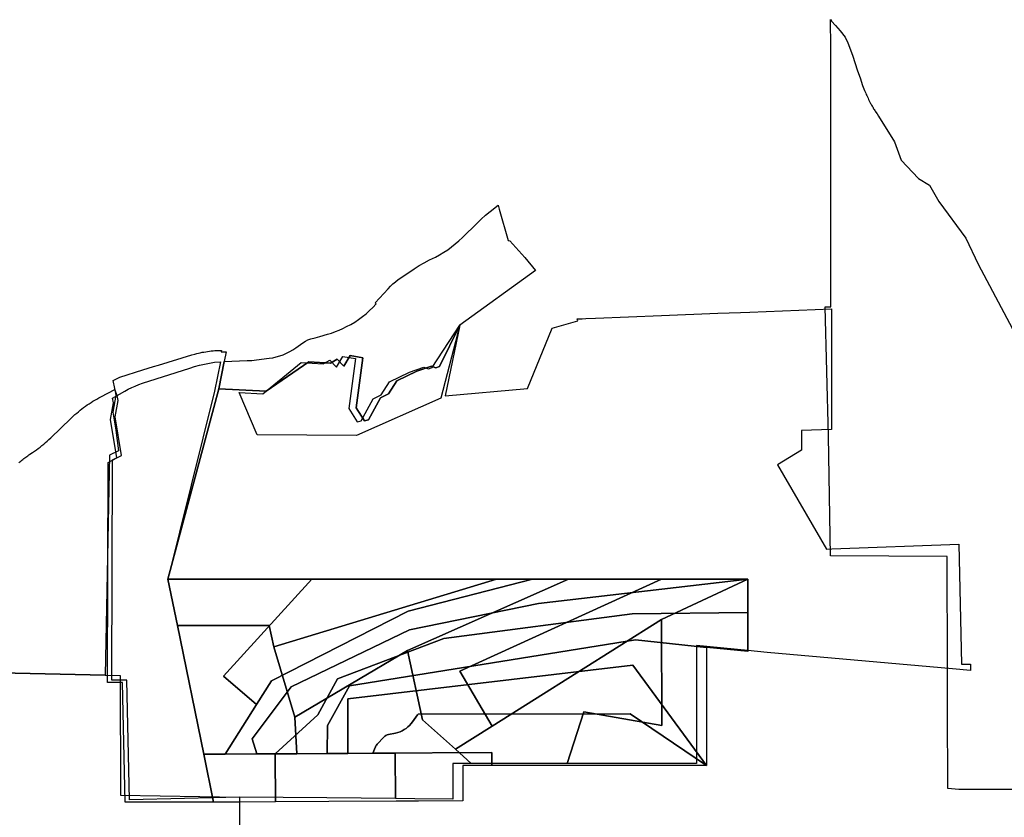
# Model space of a CAD drawing. Units: inches. Extents: x 2473358 to 2688583, y 1429108 to 1563819.
# Drawn here: x 2599373 to 2610393, y 1508470 to 1517395 of the extents above; entities that cross this region are included whole.
import ezdxf

# ---------------------------------------------------------------- set-up
doc = ezdxf.new("R2010")
doc.units = ezdxf.units.IN
doc.header["$MEASUREMENT"] = 0
doc.layers.add('RetiredParcels', color=173, linetype='Continuous')

msp = doc.modelspace()

# ---------------------------------------------------------------- linework, layer by layer
at = {"layer": 'RetiredParcels'}
for points in [[(2610799, 1508782), (2610322, 1508782), (2609886, 1508782), (2609762, 1508794), (2609758, 1509695), (2609756, 1510120), (2609753, 1511390), (2608447, 1511396), (2608424, 1512733), (2608389, 1514181), (2608451, 1514180), (2608451, 1516860), (2608451, 1517000), (2608451, 1517082), (2608447, 1517395), (2608459, 1517378), (2608505, 1517330), (2608558, 1517270), (2608611, 1517199), (2608641, 1517137), (2608695, 1516997), (2608752, 1516821), (2608779, 1516743), (2608808, 1516660), (2608830, 1516604), (2608835, 1516589), (2608842, 1516574), (2608848, 1516559), (2608854, 1516545), (2608861, 1516530), (2608868, 1516515), (2608875, 1516501), (2608882, 1516486), (2608889, 1516472), (2608897, 1516457), (2608903, 1516448), (2608908, 1516438), (2608914, 1516428), (2608920, 1516419), (2608926, 1516409), (2608931, 1516399), (2608937, 1516390), (2608943, 1516380), (2608949, 1516371), (2608955, 1516361), (2608969, 1516340), (2608986, 1516315), (2609164, 1516027), (2609240, 1515824), (2609434, 1515616), (2609557, 1515542), (2609659, 1515362), (2609964, 1514950), (2610102, 1514658), (2610263, 1514357), (2610549, 1513818)], [(2599365, 1512436), (2599375, 1512446), (2599386, 1512455), (2599397, 1512465), (2599408, 1512474), (2599419, 1512483), (2599430, 1512492), (2599441, 1512500), (2599452, 1512508), (2599464, 1512516), (2599476, 1512524), (2599488, 1512532), (2599518, 1512552), (2599539, 1512567), (2599560, 1512582), (2599581, 1512597), (2599602, 1512613), (2599622, 1512629), (2599642, 1512646), (2599662, 1512662), (2599682, 1512680), (2599701, 1512697), (2599720, 1512715), (2599947, 1512934), (2599973, 1512959), (2599992, 1512976), (2600011, 1512992), (2600030, 1513008), (2600050, 1513024), (2600069, 1513040), (2600089, 1513055), (2600110, 1513069), (2600130, 1513084), (2600151, 1513098), (2600172, 1513111), (2600193, 1513125), (2600215, 1513138), (2600236, 1513150), (2600258, 1513162), (2600280, 1513174), (2600439, 1513256), (2600450, 1513195), (2600415, 1513003), (2600449, 1512800), (2600478, 1512570), (2600379, 1512522), (2600331, 1510059), (2599156, 1510085)]]:
    msp.add_lwpolyline(points, dxfattribs=at)
for points in [[(2604301, 1513975), (2604072, 1513514), (2604031, 1513498), (2603981, 1513517), (2603818, 1513461), (2603594, 1513354), (2603501, 1513210), (2603411, 1513163), (2603279, 1512917), (2603234, 1512906), (2603138, 1513052), (2603212, 1513613), (2603072, 1513636), (2603001, 1513517), (2602928, 1513596), (2602852, 1513553), (2602608, 1513568), (2602131, 1513238), (2601601, 1513266), (2601663, 1513571), (2601919, 1513580), (2601971, 1513583), (2602023, 1513588), (2602164, 1513606), (2602205, 1513612), (2602244, 1513621), (2602283, 1513632), (2602322, 1513646), (2602359, 1513662), (2602395, 1513681), (2602430, 1513702), (2602464, 1513724), (2602515, 1513762), (2602542, 1513780), (2602571, 1513797), (2602600, 1513812), (2602631, 1513825), (2602679, 1513836), (2602732, 1513851), (2602820, 1513876), (2602864, 1513889), (2602907, 1513904), (2602950, 1513921), (2602991, 1513940), (2603032, 1513960), (2603078, 1513985), (2603123, 1514012), (2603167, 1514041), (2603209, 1514072), (2603250, 1514105), (2603289, 1514140), (2603327, 1514176), (2603363, 1514214), (2603350, 1514226), (2603496, 1514385), (2603522, 1514412), (2603550, 1514439), (2603578, 1514463), (2603609, 1514487), (2603640, 1514508), (2603790, 1514608), (2603845, 1514643), (2603901, 1514675), (2603959, 1514706), (2604026, 1514739), (2604073, 1514765), (2604119, 1514792), (2604164, 1514821), (2604207, 1514852), (2604249, 1514885), (2604289, 1514920), (2604328, 1514957), (2604492, 1515119), (2604539, 1515164), (2604588, 1515207), (2604638, 1515248), (2604727, 1515318), (2604739, 1515275), (2604840, 1514925), (2604859, 1514920), (2605027, 1514734), (2605146, 1514590)], [(2608460, 1514158), (2608461, 1512811), (2608122, 1512797), (2608125, 1512577), (2607855, 1512414), (2608402, 1511471), (2608463, 1511474), (2609885, 1511528), (2609916, 1510185), (2610015, 1510185), (2610015, 1510113), (2609813, 1510133), (2607740, 1510315), (2607524, 1510336), (2607524, 1511134), (2606558, 1511134), (2605515, 1511134), (2604709, 1511134), (2601249, 1511134), (2601033, 1511134), (2601601, 1513266), (2602131, 1513238), (2602608, 1513568), (2602852, 1513553), (2602928, 1513596), (2603001, 1513517), (2603072, 1513636), (2603212, 1513613), (2603138, 1513052), (2603234, 1512906), (2603279, 1512917), (2603411, 1513163), (2603501, 1513210), (2603594, 1513354), (2603818, 1513461), (2603981, 1513517), (2604031, 1513498), (2604072, 1513514), (2604301, 1513975), (2604134, 1513187), (2605058, 1513267), (2605332, 1513944), (2605620, 1514027), (2605614, 1514046), (2605670, 1514049), (2605709, 1514050), (2605818, 1514055), (2606557, 1514084), (2607186, 1514110), (2607439, 1514119), (2607545, 1514123)], [(2604085, 1513159), (2603142, 1512741), (2602031, 1512748), (2601830, 1513224), (2602095, 1513209), (2602525, 1513559), (2602770, 1513543), (2602846, 1513586), (2602919, 1513508), (2602991, 1513627), (2603130, 1513604), (2603056, 1513043), (2603152, 1512896), (2603196, 1512907), (2603329, 1513153), (2603418, 1513199), (2603511, 1513343), (2603735, 1513451), (2603898, 1513506), (2603948, 1513487), (2603989, 1513503), (2604301, 1513975)], [(2601629, 1513679), (2601650, 1513677), (2601667, 1513677), (2601683, 1513677), (2601663, 1513571), (2601601, 1513266), (2601033, 1511134), (2601139, 1510618), (2601434, 1509176), (2602476, 1509182), (2603576, 1509188), (2603579, 1508679), (2602809, 1508687), (2601835, 1508696), (2600601, 1508666), (2600573, 1510005), (2600406, 1510006), (2600413, 1512469), (2600512, 1512519), (2600441, 1512950), (2600474, 1513134), (2600463, 1513189), (2600439, 1513256), (2600437, 1513267), (2600420, 1513359), (2600493, 1513393), (2600751, 1513476), (2600872, 1513513), (2600925, 1513529), (2601299, 1513643), (2601335, 1513654), (2601355, 1513659), (2601375, 1513664), (2601395, 1513668), (2601415, 1513673), (2601436, 1513676), (2601456, 1513680), (2601477, 1513683), (2601497, 1513686), (2601518, 1513688), (2601538, 1513690), (2601559, 1513692), (2601580, 1513693), (2601631, 1513695)], [(2601544, 1508640), (2600552, 1508638), (2600523, 1509977), (2600357, 1509978), (2600364, 1512441), (2600462, 1512491), (2600391, 1512923), (2600424, 1513106), (2600413, 1513161), (2600551, 1513239), (2600589, 1513260), (2600628, 1513279), (2600667, 1513296), (2600707, 1513312), (2600748, 1513326), (2601276, 1513497), (2601330, 1513516), (2601385, 1513530), (2601441, 1513542), (2601498, 1513551), (2601554, 1513563), (2601619, 1513568), (2601552, 1513238), (2601033, 1511134), (2601139, 1510618), (2601434, 1509176)], [(2601033, 1511134), (2601249, 1511134), (2604709, 1511134), (2602216, 1510379), (2602166, 1510618), (2601139, 1510618)], [(2601434, 1509176), (2601139, 1510618), (2601033, 1511134), (2601249, 1511134), (2602643, 1511134), (2601655, 1510051), (2602024, 1509733), (2601672, 1509177)], [(2605113, 1511134), (2605515, 1511134), (2606558, 1511134), (2607524, 1511134), (2605179, 1510861), (2603736, 1510569), (2602413, 1509931), (2601975, 1509348), (2602027, 1509179), (2602232, 1509180), (2602232, 1509161), (2602235, 1508642), (2601835, 1508640), (2601544, 1508640), (2601434, 1509176), (2601672, 1509177), (2602024, 1509733), (2602190, 1509996), (2603720, 1510778)], [(2602024, 1509733), (2601655, 1510051), (2602643, 1511134), (2604709, 1511134), (2605113, 1511134), (2603720, 1510778), (2602190, 1509996)], [(2607524, 1510762), (2606229, 1510747), (2604122, 1510471), (2602930, 1510019), (2602711, 1509617), (2602232, 1509180), (2602027, 1509179), (2601975, 1509348), (2602413, 1509931), (2603736, 1510569), (2605179, 1510861), (2607524, 1511134)], [(2603714, 1510337), (2602452, 1509589), (2602216, 1510379), (2604709, 1511134), (2605515, 1511134)], [(2604661, 1509491), (2604250, 1509232), (2603882, 1509559), (2603714, 1510337), (2605515, 1511134), (2606558, 1511134), (2604299, 1510107)], [(2606558, 1511134), (2607524, 1511134), (2606556, 1510684), (2604661, 1509491), (2604299, 1510107)], [(2606556, 1510684), (2607524, 1511134), (2607524, 1510336), (2606949, 1510392), (2606949, 1509071), (2605716, 1509071), (2605500, 1509071), (2605686, 1509650), (2606562, 1509496)], [(2607524, 1510762), (2607524, 1510324), (2607061, 1510369), (2606264, 1510457), (2603066, 1509943), (2602817, 1509498), (2602814, 1509183), (2602232, 1509180), (2602711, 1509617), (2602930, 1510019), (2604122, 1510471), (2606229, 1510747)], [(2606562, 1509496), (2605686, 1509650), (2605500, 1509071), (2605379, 1509071), (2604642, 1509071), (2604427, 1509071), (2604250, 1509232), (2604661, 1509491), (2606556, 1510684)], [(2601139, 1510618), (2602166, 1510618), (2602216, 1510379), (2602452, 1509589), (2602476, 1509182), (2601434, 1509176)], [(2607061, 1510369), (2607060, 1509049), (2606234, 1510171), (2603046, 1509797), (2603046, 1509185), (2602814, 1509183), (2602817, 1509498), (2603066, 1509943), (2606264, 1510457)], [(2604250, 1509232), (2604427, 1509071), (2604221, 1509072), (2604222, 1508673), (2603795, 1508677), (2603579, 1508679), (2603576, 1509188), (2602476, 1509182), (2602452, 1509589), (2603714, 1510337), (2603882, 1509559)], [(2599156, 1510085), (2600331, 1510059), (2600498, 1510055), (2600503, 1508716), (2601835, 1508696), (2601831, 1507366), (2600467, 1507377), (2599186, 1507388), (2599158, 1509871)], [(2606234, 1510171), (2607060, 1509049), (2606205, 1509627), (2603832, 1509625), (2603824, 1509616), (2603770, 1509538), (2603755, 1509518), (2603737, 1509499), (2603718, 1509481), (2603698, 1509465), (2603676, 1509451), (2603653, 1509438), (2603630, 1509428), (2603605, 1509419), (2603580, 1509413), (2603502, 1509397), (2603487, 1509392), (2603472, 1509386), (2603459, 1509377), (2603448, 1509366), (2603373, 1509287), (2603366, 1509278), (2603359, 1509268), (2603354, 1509257), (2603324, 1509186), (2603046, 1509185), (2603046, 1509797)], [(2606205, 1509627), (2607060, 1509049), (2605734, 1509050), (2605502, 1509050), (2605379, 1509050), (2604658, 1509051), (2604659, 1509194), (2603324, 1509186), (2603354, 1509257), (2603359, 1509268), (2603366, 1509278), (2603373, 1509287), (2603448, 1509366), (2603459, 1509377), (2603472, 1509386), (2603487, 1509392), (2603502, 1509397), (2603580, 1509413), (2603605, 1509419), (2603630, 1509428), (2603653, 1509438), (2603676, 1509451), (2603698, 1509465), (2603718, 1509481), (2603737, 1509499), (2603755, 1509518), (2603770, 1509538), (2603824, 1509616), (2603832, 1509625)], [(2604659, 1509194), (2604658, 1509051), (2604642, 1509051), (2604633, 1509051), (2604430, 1509051), (2604334, 1509051), (2604334, 1508654), (2603836, 1508651), (2603585, 1508650), (2602833, 1508646), (2602235, 1508642), (2602232, 1509161), (2602232, 1509180), (2602814, 1509183), (2603046, 1509185), (2603324, 1509186)]]:
    msp.add_lwpolyline(points, close=True, dxfattribs=at)

doc.saveas('drawing.dxf')
